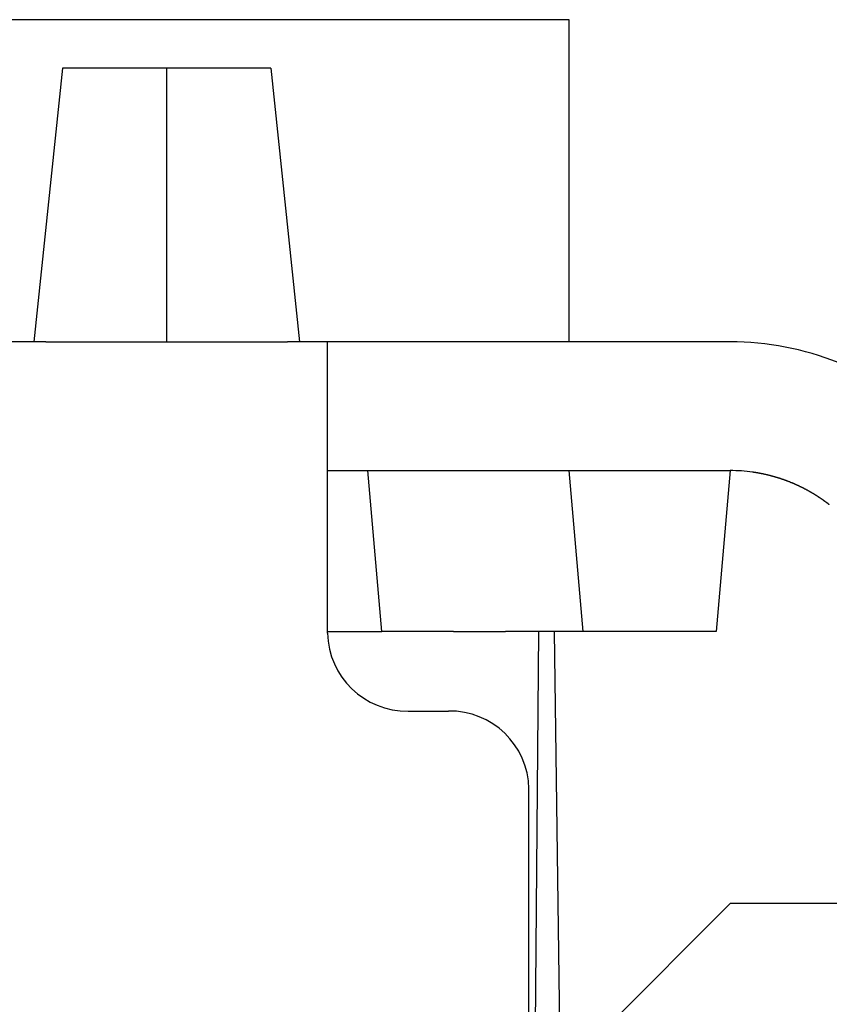
# Model space of a CAD drawing. Extents: x 256 to 1532, y 463 to 844.
# Drawn here: x 471 to 476, y 675 to 681 of the extents above; entities that cross this region are included whole.
import ezdxf

# ---------------------------------------------------------------- set-up
doc = ezdxf.new("R2010")
doc.units = 0
doc.header["$LTSCALE"] = 6
doc.header["$MEASUREMENT"] = 0
doc.layers.add('_0-0_', color=7, linetype='CONTINUOUS')

msp = doc.modelspace()

# ---------------------------------------------------------------- linework, layer by layer
at = {"layer": '_0-0_', "color": 7, "linetype": 'Continuous'}
for p, q in [((474.7131, 681.0963), (469.7131, 681.0963)), ((474.7131, 679.0963), (474.7131, 681.0963)), ((471.5666, 680.7963), (471.3879, 679.0963)), ((472.2131, 680.7963), (471.5666, 680.7963)), ((472.2131, 680.7963), (472.2131, 679.0963)), ((472.8597, 680.7963), (472.2131, 680.7963)), ((472.8597, 680.7963), (473.0384, 679.0963)), ((471.4631, 679.0963), (468.7131, 679.0963)), ((471.4631, 679.0963), (468.7131, 679.0963)), ((471.4631, 679.0963), (472.9631, 679.0963)), ((475.7131, 679.0963), (472.9631, 679.0963)), ((475.7131, 679.0963), (472.9631, 679.0963)), ((473.2131, 678.1328), (473.2131, 679.0963)), ((473.2131, 678.1328), (473.2131, 679.0963)), ((473.2131, 678.2963), (475.7131, 678.2963)), ((473.2131, 678.2963), (473.4631, 678.2963)), ((473.2131, 678.2963), (475.7131, 678.2963)), ((473.2131, 678.2963), (473.4631, 678.2963)), ((473.5506, 677.2963), (473.4631, 678.2963)), ((473.4631, 678.2963), (473.9267, 678.2963)), ((473.5506, 677.2963), (473.4631, 678.2963)), ((473.4631, 678.2963), (473.9267, 678.2963)), ((473.9267, 678.2963), (474.2496, 678.2963)), ((473.9267, 678.2963), (474.2496, 678.2963)), ((474.2496, 678.2963), (474.7131, 678.2963)), ((474.2496, 678.2963), (474.7131, 678.2963)), ((474.8006, 677.2963), (474.7131, 678.2963)), ((474.7131, 678.2963), (475.2131, 678.2963)), ((474.8006, 677.2963), (474.7131, 678.2963)), ((474.7131, 678.2963), (475.2131, 678.2963)), ((475.2131, 678.2963), (475.7131, 678.2963)), ((475.2131, 678.2963), (475.7131, 678.2963)), ((475.7131, 678.2963), (475.6256, 677.2963)), ((475.7131, 678.2963), (475.6256, 677.2963)), ((475.8546, 678.2862), (475.8526, 678.2866)), ((475.8546, 678.2862), (475.8526, 678.2866)), ((475.8576, 678.2859), (475.8546, 678.2862)), ((475.8576, 678.2859), (475.8546, 678.2862)), ((475.8596, 678.2855), (475.8576, 678.2859)), ((475.8596, 678.2855), (475.8576, 678.2859)), ((475.8626, 678.2851), (475.8596, 678.2855)), ((475.8626, 678.2851), (475.8596, 678.2855)), ((475.8646, 678.2847), (475.8626, 678.2851)), ((475.8646, 678.2847), (475.8626, 678.2851)), ((475.8676, 678.2843), (475.8646, 678.2847)), ((475.8676, 678.2843), (475.8646, 678.2847)), ((475.8696, 678.2839), (475.8676, 678.2843)), ((475.8696, 678.2839), (475.8676, 678.2843)), ((475.8726, 678.2835), (475.8696, 678.2839)), ((475.8726, 678.2835), (475.8696, 678.2839)), ((475.8746, 678.2831), (475.8726, 678.2835)), ((475.8746, 678.2831), (475.8726, 678.2835)), ((475.8776, 678.2827), (475.8746, 678.2831)), ((475.8776, 678.2827), (475.8746, 678.2831)), ((475.8796, 678.2823), (475.8776, 678.2827)), ((475.8796, 678.2823), (475.8776, 678.2827)), ((475.8826, 678.2818), (475.8796, 678.2823)), ((475.8826, 678.2818), (475.8796, 678.2823)), ((475.8846, 678.2814), (475.8826, 678.2818)), ((475.8846, 678.2814), (475.8826, 678.2818)), ((475.8876, 678.281), (475.8846, 678.2814)), ((475.8876, 678.281), (475.8846, 678.2814)), ((475.8896, 678.2805), (475.8876, 678.281)), ((475.8896, 678.2805), (475.8876, 678.281)), ((475.8926, 678.2801), (475.8896, 678.2805)), ((475.8926, 678.2801), (475.8896, 678.2805)), ((475.8946, 678.2796), (475.8926, 678.2801)), ((475.8946, 678.2796), (475.8926, 678.2801)), ((475.8976, 678.2791), (475.8946, 678.2796)), ((475.8976, 678.2791), (475.8946, 678.2796)), ((475.8996, 678.2787), (475.8976, 678.2791)), ((475.8996, 678.2787), (475.8976, 678.2791)), ((475.9026, 678.2782), (475.8996, 678.2787)), ((475.9026, 678.2782), (475.8996, 678.2787)), ((475.9046, 678.2777), (475.9026, 678.2782)), ((475.9046, 678.2777), (475.9026, 678.2782)), ((475.9076, 678.2772), (475.9046, 678.2777)), ((475.9076, 678.2772), (475.9046, 678.2777)), ((475.9096, 678.2767), (475.9076, 678.2772)), ((475.9096, 678.2767), (475.9076, 678.2772)), ((475.9126, 678.2762), (475.9096, 678.2767)), ((475.9126, 678.2762), (475.9096, 678.2767)), ((475.9146, 678.2757), (475.9126, 678.2762)), ((475.9146, 678.2757), (475.9126, 678.2762)), ((475.9176, 678.2752), (475.9146, 678.2757)), ((475.9176, 678.2752), (475.9146, 678.2757)), ((475.9196, 678.2747), (475.9176, 678.2752)), ((475.9196, 678.2747), (475.9176, 678.2752)), ((475.9226, 678.2741), (475.9196, 678.2747)), ((475.9226, 678.2741), (475.9196, 678.2747)), ((475.9246, 678.2736), (475.9226, 678.2741)), ((475.9246, 678.2736), (475.9226, 678.2741)), ((475.9276, 678.2731), (475.9246, 678.2736)), ((475.9276, 678.2731), (475.9246, 678.2736)), ((475.9296, 678.2725), (475.9276, 678.2731)), ((475.9296, 678.2725), (475.9276, 678.2731)), ((475.9326, 678.272), (475.9296, 678.2725)), ((475.9326, 678.272), (475.9296, 678.2725)), ((475.9346, 678.2714), (475.9326, 678.272)), ((475.9346, 678.2714), (475.9326, 678.272)), ((475.9376, 678.2708), (475.9346, 678.2714)), ((475.9376, 678.2708), (475.9346, 678.2714)), ((475.9396, 678.2703), (475.9376, 678.2708)), ((475.9396, 678.2703), (475.9376, 678.2708)), ((475.9416, 678.2697), (475.9396, 678.2703)), ((475.9416, 678.2697), (475.9396, 678.2703)), ((475.9446, 678.2691), (475.9416, 678.2697)), ((475.9446, 678.2691), (475.9416, 678.2697)), ((475.9466, 678.2685), (475.9446, 678.2691)), ((475.9466, 678.2685), (475.9446, 678.2691)), ((475.9496, 678.268), (475.9466, 678.2685)), ((475.9496, 678.268), (475.9466, 678.2685)), ((475.9516, 678.2674), (475.9496, 678.268)), ((475.9516, 678.2674), (475.9496, 678.268)), ((475.9546, 678.2668), (475.9516, 678.2674)), ((475.9546, 678.2668), (475.9516, 678.2674)), ((475.9566, 678.2662), (475.9546, 678.2668)), ((475.9566, 678.2662), (475.9546, 678.2668)), ((475.9586, 678.2655), (475.9566, 678.2662)), ((475.9586, 678.2655), (475.9566, 678.2662)), ((475.9616, 678.2649), (475.9586, 678.2655)), ((475.9616, 678.2649), (475.9586, 678.2655)), ((475.9636, 678.2643), (475.9616, 678.2649)), ((475.9636, 678.2643), (475.9616, 678.2649)), ((475.9666, 678.2637), (475.9636, 678.2643)), ((475.9666, 678.2637), (475.9636, 678.2643)), ((475.9686, 678.263), (475.9666, 678.2637)), ((475.9686, 678.263), (475.9666, 678.2637)), ((475.9706, 678.2624), (475.9686, 678.263)), ((475.9706, 678.2624), (475.9686, 678.263)), ((475.9736, 678.2618), (475.9706, 678.2624)), ((475.9736, 678.2618), (475.9706, 678.2624)), ((475.9756, 678.2611), (475.9736, 678.2618)), ((475.9756, 678.2611), (475.9736, 678.2618)), ((475.9786, 678.2605), (475.9756, 678.2611)), ((475.9786, 678.2605), (475.9756, 678.2611)), ((475.9806, 678.2598), (475.9786, 678.2605)), ((475.9806, 678.2598), (475.9786, 678.2605)), ((475.9826, 678.2591), (475.9806, 678.2598)), ((475.9826, 678.2591), (475.9806, 678.2598)), ((475.9856, 678.2585), (475.9826, 678.2591)), ((475.9856, 678.2585), (475.9826, 678.2591)), ((475.9876, 678.2578), (475.9856, 678.2585)), ((475.9876, 678.2578), (475.9856, 678.2585)), ((475.9906, 678.2571), (475.9876, 678.2578)), ((475.9906, 678.2571), (475.9876, 678.2578)), ((475.9926, 678.2564), (475.9906, 678.2571)), ((475.9926, 678.2564), (475.9906, 678.2571)), ((475.9946, 678.2558), (475.9926, 678.2564)), ((475.9946, 678.2558), (475.9926, 678.2564)), ((475.9976, 678.2551), (475.9946, 678.2558)), ((475.9976, 678.2551), (475.9946, 678.2558)), ((475.9996, 678.2544), (475.9976, 678.2551)), ((475.9996, 678.2544), (475.9976, 678.2551)), ((476.0016, 678.2537), (475.9996, 678.2544)), ((476.0016, 678.2537), (475.9996, 678.2544)), ((476.0046, 678.253), (476.0016, 678.2537)), ((476.0046, 678.253), (476.0016, 678.2537)), ((476.0066, 678.2523), (476.0046, 678.253)), ((476.0066, 678.2523), (476.0046, 678.253)), ((476.0086, 678.2515), (476.0066, 678.2523)), ((476.0086, 678.2515), (476.0066, 678.2523)), ((476.0116, 678.2508), (476.0086, 678.2515)), ((476.0116, 678.2508), (476.0086, 678.2515)), ((476.0136, 678.2501), (476.0116, 678.2508)), ((476.0136, 678.2501), (476.0116, 678.2508)), ((476.0156, 678.2494), (476.0136, 678.2501)), ((476.0156, 678.2494), (476.0136, 678.2501)), ((476.0186, 678.2486), (476.0156, 678.2494)), ((476.0186, 678.2486), (476.0156, 678.2494)), ((476.0206, 678.2479), (476.0186, 678.2486)), ((476.0206, 678.2479), (476.0186, 678.2486)), ((476.0226, 678.2472), (476.0206, 678.2479)), ((476.0226, 678.2472), (476.0206, 678.2479)), ((476.0246, 678.2464), (476.0226, 678.2472)), ((476.0246, 678.2464), (476.0226, 678.2472)), ((476.0276, 678.2457), (476.0246, 678.2464)), ((476.0276, 678.2457), (476.0246, 678.2464)), ((476.0296, 678.2449), (476.0276, 678.2457)), ((476.0296, 678.2449), (476.0276, 678.2457)), ((476.0316, 678.2441), (476.0296, 678.2449)), ((476.0316, 678.2441), (476.0296, 678.2449)), ((476.0346, 678.2434), (476.0316, 678.2441)), ((476.0346, 678.2434), (476.0316, 678.2441)), ((476.0366, 678.2426), (476.0346, 678.2434)), ((476.0366, 678.2426), (476.0346, 678.2434)), ((476.0386, 678.2418), (476.0366, 678.2426)), ((476.0386, 678.2418), (476.0366, 678.2426)), ((476.0406, 678.2411), (476.0386, 678.2418)), ((476.0406, 678.2411), (476.0386, 678.2418)), ((476.0436, 678.2403), (476.0406, 678.2411)), ((476.0436, 678.2403), (476.0406, 678.2411)), ((476.0456, 678.2395), (476.0436, 678.2403)), ((476.0456, 678.2395), (476.0436, 678.2403)), ((476.0476, 678.2387), (476.0456, 678.2395)), ((476.0476, 678.2387), (476.0456, 678.2395)), ((476.0496, 678.2379), (476.0476, 678.2387)), ((476.0496, 678.2379), (476.0476, 678.2387)), ((476.0516, 678.2371), (476.0496, 678.2379)), ((476.0516, 678.2371), (476.0496, 678.2379)), ((476.0546, 678.2363), (476.0516, 678.2371)), ((476.0546, 678.2363), (476.0516, 678.2371)), ((476.0566, 678.2355), (476.0546, 678.2363)), ((476.0566, 678.2355), (476.0546, 678.2363)), ((476.0586, 678.2347), (476.0566, 678.2355)), ((476.0586, 678.2347), (476.0566, 678.2355)), ((476.0606, 678.2339), (476.0586, 678.2347)), ((476.0606, 678.2339), (476.0586, 678.2347)), ((476.0626, 678.2331), (476.0606, 678.2339)), ((476.0626, 678.2331), (476.0606, 678.2339)), ((476.0656, 678.2323), (476.0626, 678.2331)), ((476.0656, 678.2323), (476.0626, 678.2331)), ((476.0676, 678.2314), (476.0656, 678.2323)), ((476.0676, 678.2314), (476.0656, 678.2323)), ((476.0696, 678.2306), (476.0676, 678.2314)), ((476.0696, 678.2306), (476.0676, 678.2314)), ((476.0716, 678.2298), (476.0696, 678.2306)), ((476.0716, 678.2298), (476.0696, 678.2306)), ((476.0736, 678.2289), (476.0716, 678.2298)), ((476.0736, 678.2289), (476.0716, 678.2298)), ((476.0756, 678.2281), (476.0736, 678.2289)), ((476.0756, 678.2281), (476.0736, 678.2289)), ((476.0786, 678.2273), (476.0756, 678.2281)), ((476.0786, 678.2273), (476.0756, 678.2281)), ((476.0806, 678.2264), (476.0786, 678.2273)), ((476.0806, 678.2264), (476.0786, 678.2273)), ((476.0826, 678.2256), (476.0806, 678.2264)), ((476.0826, 678.2256), (476.0806, 678.2264)), ((476.0846, 678.2247), (476.0826, 678.2256)), ((476.0846, 678.2247), (476.0826, 678.2256)), ((476.0866, 678.2239), (476.0846, 678.2247)), ((476.0866, 678.2239), (476.0846, 678.2247)), ((476.0886, 678.223), (476.0866, 678.2239)), ((476.0886, 678.223), (476.0866, 678.2239)), ((476.0906, 678.2222), (476.0886, 678.223)), ((476.0906, 678.2222), (476.0886, 678.223)), ((476.0926, 678.2213), (476.0906, 678.2222)), ((476.0926, 678.2213), (476.0906, 678.2222)), ((476.0946, 678.2204), (476.0926, 678.2213)), ((476.0946, 678.2204), (476.0926, 678.2213)), ((476.0976, 678.2196), (476.0946, 678.2204)), ((476.0976, 678.2196), (476.0946, 678.2204)), ((476.0996, 678.2187), (476.0976, 678.2196)), ((476.0996, 678.2187), (476.0976, 678.2196)), ((476.1016, 678.2178), (476.0996, 678.2187)), ((476.1016, 678.2178), (476.0996, 678.2187)), ((476.1036, 678.217), (476.1016, 678.2178)), ((476.1036, 678.217), (476.1016, 678.2178)), ((476.1056, 678.2161), (476.1036, 678.217)), ((476.1056, 678.2161), (476.1036, 678.217)), ((476.1076, 678.2152), (476.1056, 678.2161)), ((476.1076, 678.2152), (476.1056, 678.2161)), ((476.1096, 678.2143), (476.1076, 678.2152)), ((476.1096, 678.2143), (476.1076, 678.2152)), ((476.1116, 678.2135), (476.1096, 678.2143)), ((476.1116, 678.2135), (476.1096, 678.2143)), ((476.1136, 678.2126), (476.1116, 678.2135)), ((476.1136, 678.2126), (476.1116, 678.2135)), ((476.1156, 678.2117), (476.1136, 678.2126)), ((476.1156, 678.2117), (476.1136, 678.2126)), ((476.1176, 678.2108), (476.1156, 678.2117)), ((476.1176, 678.2108), (476.1156, 678.2117)), ((476.1196, 678.2099), (476.1176, 678.2108)), ((476.1196, 678.2099), (476.1176, 678.2108)), ((476.1216, 678.209), (476.1196, 678.2099)), ((476.1216, 678.209), (476.1196, 678.2099)), ((476.1236, 678.2081), (476.1216, 678.209)), ((476.1236, 678.2081), (476.1216, 678.209)), ((476.1256, 678.2072), (476.1236, 678.2081)), ((476.1256, 678.2072), (476.1236, 678.2081)), ((476.1276, 678.2063), (476.1256, 678.2072)), ((476.1276, 678.2063), (476.1256, 678.2072)), ((476.1296, 678.2054), (476.1276, 678.2063)), ((476.1296, 678.2054), (476.1276, 678.2063)), ((476.1316, 678.2045), (476.1296, 678.2054)), ((476.1316, 678.2045), (476.1296, 678.2054)), ((476.1336, 678.2037), (476.1316, 678.2045)), ((476.1336, 678.2037), (476.1316, 678.2045)), ((476.1356, 678.2028), (476.1336, 678.2037)), ((476.1356, 678.2028), (476.1336, 678.2037)), ((476.1376, 678.2019), (476.1356, 678.2028)), ((476.1376, 678.2019), (476.1356, 678.2028)), ((476.1396, 678.2009), (476.1376, 678.2019)), ((476.1396, 678.2009), (476.1376, 678.2019)), ((476.1406, 678.2), (476.1396, 678.2009)), ((476.1406, 678.2), (476.1396, 678.2009)), ((476.1426, 678.1991), (476.1406, 678.2)), ((476.1426, 678.1991), (476.1406, 678.2)), ((476.1446, 678.1982), (476.1426, 678.1991)), ((476.1446, 678.1982), (476.1426, 678.1991)), ((476.1466, 678.1973), (476.1446, 678.1982)), ((476.1466, 678.1973), (476.1446, 678.1982)), ((476.1486, 678.1964), (476.1466, 678.1973)), ((476.1486, 678.1964), (476.1466, 678.1973)), ((476.1506, 678.1955), (476.1486, 678.1964)), ((476.1506, 678.1955), (476.1486, 678.1964)), ((476.1526, 678.1946), (476.1506, 678.1955)), ((476.1526, 678.1946), (476.1506, 678.1955)), ((476.1546, 678.1937), (476.1526, 678.1946)), ((476.1546, 678.1937), (476.1526, 678.1946)), ((476.1556, 678.1928), (476.1546, 678.1937)), ((476.1556, 678.1928), (476.1546, 678.1937)), ((476.1576, 678.1919), (476.1556, 678.1928)), ((476.1576, 678.1919), (476.1556, 678.1928)), ((476.1596, 678.191), (476.1576, 678.1919)), ((476.1596, 678.191), (476.1576, 678.1919)), ((476.1616, 678.1901), (476.1596, 678.191)), ((476.1616, 678.1901), (476.1596, 678.191)), ((476.1636, 678.1892), (476.1616, 678.1901)), ((476.1636, 678.1892), (476.1616, 678.1901)), ((476.1656, 678.1883), (476.1636, 678.1892)), ((476.1656, 678.1883), (476.1636, 678.1892)), ((476.1666, 678.1874), (476.1656, 678.1883)), ((476.1666, 678.1874), (476.1656, 678.1883)), ((476.1686, 678.1864), (476.1666, 678.1874)), ((476.1686, 678.1864), (476.1666, 678.1874)), ((476.1706, 678.1855), (476.1686, 678.1864)), ((476.1706, 678.1855), (476.1686, 678.1864)), ((476.1726, 678.1846), (476.1706, 678.1855)), ((476.1726, 678.1846), (476.1706, 678.1855)), ((473.2131, 677.2863), (473.2131, 678.1328)), ((473.2131, 677.2863), (473.2131, 678.1328)), ((476.1736, 678.1837), (476.1726, 678.1846)), ((476.1736, 678.1837), (476.1726, 678.1846)), ((476.1756, 678.1828), (476.1736, 678.1837)), ((476.1756, 678.1828), (476.1736, 678.1837)), ((476.1776, 678.1819), (476.1756, 678.1828)), ((476.1776, 678.1819), (476.1756, 678.1828)), ((476.1796, 678.181), (476.1776, 678.1819)), ((476.1796, 678.181), (476.1776, 678.1819)), ((476.1806, 678.1801), (476.1796, 678.181)), ((476.1806, 678.1801), (476.1796, 678.181)), ((476.1826, 678.1792), (476.1806, 678.1801)), ((476.1826, 678.1792), (476.1806, 678.1801)), ((476.1846, 678.1783), (476.1826, 678.1792)), ((476.1846, 678.1783), (476.1826, 678.1792)), ((476.1856, 678.1774), (476.1846, 678.1783)), ((476.1856, 678.1774), (476.1846, 678.1783)), ((476.1876, 678.1765), (476.1856, 678.1774)), ((476.1876, 678.1765), (476.1856, 678.1774)), ((476.1896, 678.1756), (476.1876, 678.1765)), ((476.1896, 678.1756), (476.1876, 678.1765)), ((476.1906, 678.1747), (476.1896, 678.1756)), ((476.1906, 678.1747), (476.1896, 678.1756)), ((476.1926, 678.1738), (476.1906, 678.1747)), ((476.1926, 678.1738), (476.1906, 678.1747)), ((476.1946, 678.1729), (476.1926, 678.1738)), ((476.1946, 678.1729), (476.1926, 678.1738)), ((476.1956, 678.172), (476.1946, 678.1729)), ((476.1956, 678.172), (476.1946, 678.1729)), ((476.1976, 678.1711), (476.1956, 678.172)), ((476.1976, 678.1711), (476.1956, 678.172)), ((476.1996, 678.1702), (476.1976, 678.1711)), ((476.1996, 678.1702), (476.1976, 678.1711)), ((476.2006, 678.1693), (476.1996, 678.1702)), ((476.2006, 678.1693), (476.1996, 678.1702)), ((476.2026, 678.1684), (476.2006, 678.1693)), ((476.2026, 678.1684), (476.2006, 678.1693)), ((476.2036, 678.1676), (476.2026, 678.1684)), ((476.2036, 678.1676), (476.2026, 678.1684)), ((476.2056, 678.1667), (476.2036, 678.1676)), ((476.2056, 678.1667), (476.2036, 678.1676)), ((476.2066, 678.1658), (476.2056, 678.1667)), ((476.2066, 678.1658), (476.2056, 678.1667)), ((476.2086, 678.1649), (476.2066, 678.1658)), ((476.2086, 678.1649), (476.2066, 678.1658)), ((476.2106, 678.164), (476.2086, 678.1649)), ((476.2106, 678.164), (476.2086, 678.1649)), ((476.2116, 678.1631), (476.2106, 678.164)), ((476.2116, 678.1631), (476.2106, 678.164)), ((476.2136, 678.1623), (476.2116, 678.1631)), ((476.2136, 678.1623), (476.2116, 678.1631)), ((476.2146, 678.1614), (476.2136, 678.1623)), ((476.2146, 678.1614), (476.2136, 678.1623)), ((476.2166, 678.1605), (476.2146, 678.1614)), ((476.2166, 678.1605), (476.2146, 678.1614)), ((476.2176, 678.1596), (476.2166, 678.1605)), ((476.2176, 678.1596), (476.2166, 678.1605)), ((476.2196, 678.1588), (476.2176, 678.1596)), ((476.2196, 678.1588), (476.2176, 678.1596)), ((476.2206, 678.1579), (476.2196, 678.1588)), ((476.2206, 678.1579), (476.2196, 678.1588)), ((476.2226, 678.157), (476.2206, 678.1579)), ((476.2226, 678.157), (476.2206, 678.1579)), ((476.2236, 678.1562), (476.2226, 678.157)), ((476.2236, 678.1562), (476.2226, 678.157)), ((476.2246, 678.1553), (476.2236, 678.1562)), ((476.2246, 678.1553), (476.2236, 678.1562)), ((476.2266, 678.1545), (476.2246, 678.1553)), ((476.2266, 678.1545), (476.2246, 678.1553)), ((476.2276, 678.1536), (476.2266, 678.1545)), ((476.2276, 678.1536), (476.2266, 678.1545)), ((476.2296, 678.1528), (476.2276, 678.1536)), ((476.2296, 678.1528), (476.2276, 678.1536)), ((476.2306, 678.1519), (476.2296, 678.1528)), ((476.2306, 678.1519), (476.2296, 678.1528)), ((476.2326, 678.1511), (476.2306, 678.1519)), ((476.2326, 678.1511), (476.2306, 678.1519)), ((476.2336, 678.1502), (476.2326, 678.1511)), ((476.2336, 678.1502), (476.2326, 678.1511)), ((476.2346, 678.1494), (476.2336, 678.1502)), ((476.2346, 678.1494), (476.2336, 678.1502)), ((476.2366, 678.1485), (476.2346, 678.1494)), ((476.2366, 678.1485), (476.2346, 678.1494)), ((476.2376, 678.1477), (476.2366, 678.1485)), ((476.2376, 678.1477), (476.2366, 678.1485)), ((476.2386, 678.1469), (476.2376, 678.1477)), ((476.2386, 678.1469), (476.2376, 678.1477)), ((476.2406, 678.146), (476.2386, 678.1469)), ((476.2406, 678.146), (476.2386, 678.1469)), ((476.2416, 678.1452), (476.2406, 678.146)), ((476.2416, 678.1452), (476.2406, 678.146)), ((476.2426, 678.1444), (476.2416, 678.1452)), ((476.2426, 678.1444), (476.2416, 678.1452)), ((476.2446, 678.1436), (476.2426, 678.1444)), ((476.2446, 678.1436), (476.2426, 678.1444)), ((476.2456, 678.1427), (476.2446, 678.1436)), ((476.2456, 678.1427), (476.2446, 678.1436)), ((476.2466, 678.1419), (476.2456, 678.1427)), ((476.2466, 678.1419), (476.2456, 678.1427)), ((476.2486, 678.1411), (476.2466, 678.1419)), ((476.2486, 678.1411), (476.2466, 678.1419)), ((476.2496, 678.1403), (476.2486, 678.1411)), ((476.2496, 678.1403), (476.2486, 678.1411)), ((476.2506, 678.1395), (476.2496, 678.1403)), ((476.2506, 678.1395), (476.2496, 678.1403)), ((476.2516, 678.1387), (476.2506, 678.1395)), ((476.2516, 678.1387), (476.2506, 678.1395)), ((476.2536, 678.1379), (476.2516, 678.1387)), ((476.2536, 678.1379), (476.2516, 678.1387)), ((476.2546, 678.1371), (476.2536, 678.1379)), ((476.2546, 678.1371), (476.2536, 678.1379)), ((476.2556, 678.1363), (476.2546, 678.1371)), ((476.2556, 678.1363), (476.2546, 678.1371)), ((476.2566, 678.1355), (476.2556, 678.1363)), ((476.2566, 678.1355), (476.2556, 678.1363)), ((476.2576, 678.1348), (476.2566, 678.1355)), ((476.2576, 678.1348), (476.2566, 678.1355)), ((476.2596, 678.134), (476.2576, 678.1348)), ((476.2596, 678.134), (476.2576, 678.1348)), ((476.2606, 678.1332), (476.2596, 678.134)), ((476.2606, 678.1332), (476.2596, 678.134)), ((476.2616, 678.1324), (476.2606, 678.1332)), ((476.2616, 678.1324), (476.2606, 678.1332)), ((476.2626, 678.1317), (476.2616, 678.1324)), ((476.2626, 678.1317), (476.2616, 678.1324)), ((476.2636, 678.1309), (476.2626, 678.1317)), ((476.2636, 678.1309), (476.2626, 678.1317)), ((476.2646, 678.1302), (476.2636, 678.1309)), ((476.2646, 678.1302), (476.2636, 678.1309)), ((476.2666, 678.1294), (476.2646, 678.1302)), ((476.2666, 678.1294), (476.2646, 678.1302)), ((476.2676, 678.1287), (476.2666, 678.1294)), ((476.2676, 678.1287), (476.2666, 678.1294)), ((476.2686, 678.1279), (476.2676, 678.1287)), ((476.2686, 678.1279), (476.2676, 678.1287)), ((476.2696, 678.1272), (476.2686, 678.1279)), ((476.2696, 678.1272), (476.2686, 678.1279)), ((476.2706, 678.1265), (476.2696, 678.1272)), ((476.2706, 678.1265), (476.2696, 678.1272)), ((476.2716, 678.1257), (476.2706, 678.1265)), ((476.2716, 678.1257), (476.2706, 678.1265)), ((476.2726, 678.125), (476.2716, 678.1257)), ((476.2726, 678.125), (476.2716, 678.1257)), ((476.2736, 678.1243), (476.2726, 678.125)), ((476.2736, 678.1243), (476.2726, 678.125)), ((476.2746, 678.1236), (476.2736, 678.1243)), ((476.2746, 678.1236), (476.2736, 678.1243)), ((476.2756, 678.1229), (476.2746, 678.1236)), ((476.2756, 678.1229), (476.2746, 678.1236)), ((476.2766, 678.1222), (476.2756, 678.1229)), ((476.2766, 678.1222), (476.2756, 678.1229)), ((476.2776, 678.1215), (476.2766, 678.1222)), ((476.2776, 678.1215), (476.2766, 678.1222)), ((476.2786, 678.1208), (476.2776, 678.1215)), ((476.2786, 678.1208), (476.2776, 678.1215)), ((476.2796, 678.1201), (476.2786, 678.1208)), ((476.2796, 678.1201), (476.2786, 678.1208)), ((476.2806, 678.1194), (476.2796, 678.1201)), ((476.2806, 678.1194), (476.2796, 678.1201)), ((476.2816, 678.1187), (476.2806, 678.1194)), ((476.2816, 678.1187), (476.2806, 678.1194)), ((476.2826, 678.118), (476.2816, 678.1187)), ((476.2826, 678.118), (476.2816, 678.1187)), ((476.2836, 678.1174), (476.2826, 678.118)), ((476.2836, 678.1174), (476.2826, 678.118)), ((476.2846, 678.1167), (476.2836, 678.1174)), ((476.2846, 678.1167), (476.2836, 678.1174)), ((476.2856, 678.116), (476.2846, 678.1167)), ((476.2856, 678.116), (476.2846, 678.1167)), ((476.2866, 678.1154), (476.2856, 678.116)), ((476.2866, 678.1154), (476.2856, 678.116)), ((476.2876, 678.1148), (476.2866, 678.1154)), ((476.2876, 678.1148), (476.2866, 678.1154)), ((476.2886, 678.1141), (476.2876, 678.1148)), ((476.2886, 678.1141), (476.2876, 678.1148)), ((476.2896, 678.1135), (476.2886, 678.1141)), ((476.2896, 678.1135), (476.2886, 678.1141)), ((476.2906, 678.1128), (476.2896, 678.1135)), ((476.2906, 678.1128), (476.2896, 678.1135)), ((476.2916, 678.1122), (476.2906, 678.1128)), ((476.2916, 678.1122), (476.2906, 678.1128)), ((476.2926, 678.1116), (476.2916, 678.1122)), ((476.2926, 678.1116), (476.2916, 678.1122)), ((476.2926, 678.111), (476.2926, 678.1116)), ((476.2926, 678.111), (476.2926, 678.1116)), ((476.2936, 678.1104), (476.2926, 678.111)), ((476.2936, 678.1104), (476.2926, 678.111)), ((476.2946, 678.1098), (476.2936, 678.1104)), ((476.2946, 678.1098), (476.2936, 678.1104)), ((476.2956, 678.1092), (476.2946, 678.1098)), ((476.2956, 678.1092), (476.2946, 678.1098)), ((476.2966, 678.1086), (476.2956, 678.1092)), ((476.2966, 678.1086), (476.2956, 678.1092)), ((476.2976, 678.108), (476.2966, 678.1086)), ((476.2976, 678.108), (476.2966, 678.1086)), ((476.2976, 678.1075), (476.2976, 678.108)), ((476.2976, 678.1075), (476.2976, 678.108)), ((476.2986, 678.1069), (476.2976, 678.1075)), ((476.2986, 678.1069), (476.2976, 678.1075)), ((476.2996, 678.1063), (476.2986, 678.1069)), ((476.2996, 678.1063), (476.2986, 678.1069)), ((476.3006, 678.1058), (476.2996, 678.1063)), ((476.3006, 678.1058), (476.2996, 678.1063)), ((476.3006, 678.1052), (476.3006, 678.1058)), ((476.3006, 678.1052), (476.3006, 678.1058)), ((476.3016, 678.1047), (476.3006, 678.1052)), ((476.3016, 678.1047), (476.3006, 678.1052)), ((476.3026, 678.1042), (476.3016, 678.1047)), ((476.3026, 678.1042), (476.3016, 678.1047)), ((476.3036, 678.1036), (476.3026, 678.1042)), ((476.3036, 678.1036), (476.3026, 678.1042)), ((476.3036, 678.1031), (476.3036, 678.1036)), ((476.3036, 678.1031), (476.3036, 678.1036)), ((476.3046, 678.1026), (476.3036, 678.1031)), ((476.3046, 678.1026), (476.3036, 678.1031)), ((476.3056, 678.1021), (476.3046, 678.1026)), ((476.3056, 678.1021), (476.3046, 678.1026)), ((476.3056, 678.1016), (476.3056, 678.1021)), ((476.3056, 678.1016), (476.3056, 678.1021)), ((476.3066, 678.1011), (476.3056, 678.1016)), ((476.3066, 678.1011), (476.3056, 678.1016)), ((476.3076, 678.1006), (476.3066, 678.1011)), ((476.3076, 678.1006), (476.3066, 678.1011)), ((476.3076, 678.1001), (476.3076, 678.1006)), ((476.3076, 678.1001), (476.3076, 678.1006)), ((476.3086, 678.0997), (476.3076, 678.1001)), ((476.3086, 678.0997), (476.3076, 678.1001)), ((476.3096, 678.0992), (476.3086, 678.0997)), ((476.3096, 678.0992), (476.3086, 678.0997)), ((476.3096, 678.0987), (476.3096, 678.0992)), ((476.3096, 678.0987), (476.3096, 678.0992)), ((476.3106, 678.0983), (476.3096, 678.0987)), ((476.3106, 678.0983), (476.3096, 678.0987)), ((476.3116, 678.0978), (476.3106, 678.0983)), ((476.3116, 678.0978), (476.3106, 678.0983)), ((476.3116, 678.0974), (476.3116, 678.0978)), ((476.3116, 678.0974), (476.3116, 678.0978)), ((476.3126, 678.0969), (476.3116, 678.0974)), ((476.3126, 678.0969), (476.3116, 678.0974)), ((476.3126, 678.0965), (476.3126, 678.0969)), ((476.3126, 678.0965), (476.3126, 678.0969)), ((476.3136, 678.0961), (476.3126, 678.0965)), ((476.3136, 678.0961), (476.3126, 678.0965)), ((476.3136, 678.0957), (476.3136, 678.0961)), ((476.3136, 678.0957), (476.3136, 678.0961)), ((476.3146, 678.0953), (476.3136, 678.0957)), ((476.3146, 678.0953), (476.3136, 678.0957)), ((476.3146, 678.0949), (476.3146, 678.0953)), ((476.3146, 678.0949), (476.3146, 678.0953)), ((476.3156, 678.0945), (476.3146, 678.0949)), ((476.3156, 678.0945), (476.3146, 678.0949)), ((476.3166, 678.0941), (476.3156, 678.0945)), ((476.3166, 678.0941), (476.3156, 678.0945)), ((476.3166, 678.0937), (476.3166, 678.0941)), ((476.3166, 678.0937), (476.3166, 678.0941)), ((476.3166, 678.0934), (476.3166, 678.0937)), ((476.3166, 678.0934), (476.3166, 678.0937)), ((476.3176, 678.093), (476.3166, 678.0934)), ((476.3176, 678.093), (476.3166, 678.0934)), ((476.3176, 678.0926), (476.3176, 678.093)), ((476.3176, 678.0926), (476.3176, 678.093)), ((476.3186, 678.0923), (476.3176, 678.0926)), ((476.3186, 678.0923), (476.3176, 678.0926)), ((476.3186, 678.0919), (476.3186, 678.0923)), ((476.3186, 678.0919), (476.3186, 678.0923)), ((476.3196, 678.0916), (476.3186, 678.0919)), ((476.3196, 678.0916), (476.3186, 678.0919)), ((476.3196, 678.0913), (476.3196, 678.0916)), ((476.3196, 678.0913), (476.3196, 678.0916)), ((476.3206, 678.091), (476.3196, 678.0913)), ((476.3206, 678.091), (476.3196, 678.0913)), ((476.3206, 678.0906), (476.3206, 678.091)), ((476.3206, 678.0906), (476.3206, 678.091)), ((476.3206, 678.0903), (476.3206, 678.0906)), ((476.3206, 678.0903), (476.3206, 678.0906)), ((476.3216, 678.09), (476.3206, 678.0903)), ((476.3216, 678.09), (476.3206, 678.0903)), ((476.3216, 678.0897), (476.3216, 678.09)), ((476.3216, 678.0897), (476.3216, 678.09)), ((476.3226, 678.0895), (476.3216, 678.0897)), ((476.3226, 678.0895), (476.3216, 678.0897)), ((476.3226, 678.0892), (476.3226, 678.0895)), ((476.3226, 678.0892), (476.3226, 678.0895)), ((476.3226, 678.0889), (476.3226, 678.0892)), ((476.3226, 678.0889), (476.3226, 678.0892)), ((476.3236, 678.0887), (476.3226, 678.0889)), ((476.3236, 678.0887), (476.3226, 678.0889)), ((476.3236, 678.0884), (476.3236, 678.0887)), ((476.3236, 678.0884), (476.3236, 678.0887)), ((476.3236, 678.0882), (476.3236, 678.0884)), ((476.3236, 678.0882), (476.3236, 678.0884)), ((476.3246, 678.0879), (476.3236, 678.0882)), ((476.3246, 678.0879), (476.3236, 678.0882)), ((476.3246, 678.0877), (476.3246, 678.0879)), ((476.3246, 678.0877), (476.3246, 678.0879)), ((476.3246, 678.0875), (476.3246, 678.0877)), ((476.3246, 678.0875), (476.3246, 678.0877)), ((476.3246, 678.0872), (476.3246, 678.0875)), ((476.3246, 678.0872), (476.3246, 678.0875)), ((476.3256, 678.087), (476.3246, 678.0872)), ((476.3256, 678.087), (476.3246, 678.0872)), ((476.3256, 678.0868), (476.3256, 678.087)), ((476.3256, 678.0868), (476.3256, 678.087)), ((476.3256, 678.0866), (476.3256, 678.0868)), ((476.3256, 678.0866), (476.3256, 678.0868)), ((476.3256, 678.0865), (476.3256, 678.0866)), ((476.3256, 678.0865), (476.3256, 678.0866)), ((476.3266, 678.0863), (476.3256, 678.0865)), ((476.3266, 678.0863), (476.3256, 678.0865)), ((476.3266, 678.0861), (476.3266, 678.0863)), ((476.3266, 678.0861), (476.3266, 678.0863)), ((476.3266, 678.0859), (476.3266, 678.0861)), ((476.3266, 678.0859), (476.3266, 678.0861)), ((476.3266, 678.0858), (476.3266, 678.0859)), ((476.3266, 678.0858), (476.3266, 678.0859)), ((476.3276, 678.0856), (476.3266, 678.0858)), ((476.3276, 678.0856), (476.3266, 678.0858)), ((476.3276, 678.0855), (476.3276, 678.0856)), ((476.3276, 678.0855), (476.3276, 678.0856)), ((476.3276, 678.0854), (476.3276, 678.0855)), ((476.3276, 678.0854), (476.3276, 678.0855)), ((476.3276, 678.0852), (476.3276, 678.0854)), ((476.3276, 678.0852), (476.3276, 678.0854)), ((476.3276, 678.0851), (476.3276, 678.0852)), ((476.3276, 678.0851), (476.3276, 678.0852)), ((476.3276, 678.085), (476.3276, 678.0851)), ((476.3276, 678.085), (476.3276, 678.0851)), ((476.3276, 678.0849), (476.3276, 678.085)), ((476.3276, 678.0849), (476.3276, 678.085)), ((476.3286, 678.0848), (476.3276, 678.0849)), ((476.3286, 678.0848), (476.3276, 678.0849)), ((476.3286, 678.0847), (476.3286, 678.0848)), ((476.3286, 678.0847), (476.3286, 678.0848)), ((476.3286, 678.0846), (476.3286, 678.0847)), ((476.3286, 678.0846), (476.3286, 678.0847)), ((476.3286, 678.0845), (476.3286, 678.0846)), ((476.3286, 678.0845), (476.3286, 678.0846)), ((476.3286, 678.0844), (476.3286, 678.0845)), ((476.3286, 678.0844), (476.3286, 678.0845)), ((476.3286, 678.0843), (476.3286, 678.0844)), ((476.3286, 678.0843), (476.3286, 678.0844)), ((473.213, 677.2963), (473.5506, 677.2963)), ((473.213, 677.2963), (473.5506, 677.2963)), ((473.9939, 677.2963), (473.5506, 677.2963)), ((473.9939, 677.2963), (473.5506, 677.2963)), ((473.9939, 677.2963), (474.3168, 677.2963)), ((473.9939, 677.2963), (474.3168, 677.2963)), ((474.8006, 677.2963), (474.3168, 677.2963)), ((474.8006, 677.2963), (474.3168, 677.2963)), ((474.4645, 670.2965), (474.5256, 677.2965)), ((474.4645, 670.2965), (474.5256, 677.2965)), ((474.7171, 670.384), (474.6218, 677.2963)), ((474.7171, 670.384), (474.6218, 677.2963)), ((475.2131, 677.2963), (474.8006, 677.2963)), ((475.2131, 677.2963), (474.8006, 677.2963)), ((475.6256, 677.2963), (475.2131, 677.2963)), ((475.6256, 677.2963), (475.2131, 677.2963)), ((473.7131, 676.8034), (473.9631, 676.8034)), ((473.7131, 676.8034), (473.9631, 676.8034)), ((474.4631, 668.1669), (474.4631, 676.3204)), ((474.4631, 668.1669), (474.4631, 676.3204)), ((474.7131, 674.6071), (475.7131, 675.6071)), ((478.7131, 675.6071), (475.7131, 675.6071))]:
    msp.add_line(p, q, dxfattribs=at)
for centre, radius, start, end in [((475.7131, 677.2963), 1.8, 68.12762, 90), ((475.7131, 677.2963), 1.8, 68.12762, 90), ((475.7131, 677.2963), 1, 82, 90), ((475.7131, 677.2963), 1, 82, 90), ((473.7047, 677.295), 0.4917, 181.0101, 270.97577), ((473.7047, 677.295), 0.4917, 181.0101, 270.97577), ((473.9715, 676.3117), 0.4917, 1.01022, 90.97579), ((473.9715, 676.3117), 0.4917, 1.01022, 90.97579)]:
    msp.add_arc(centre, radius, start, end, dxfattribs=at)

doc.saveas('drawing.dxf')
